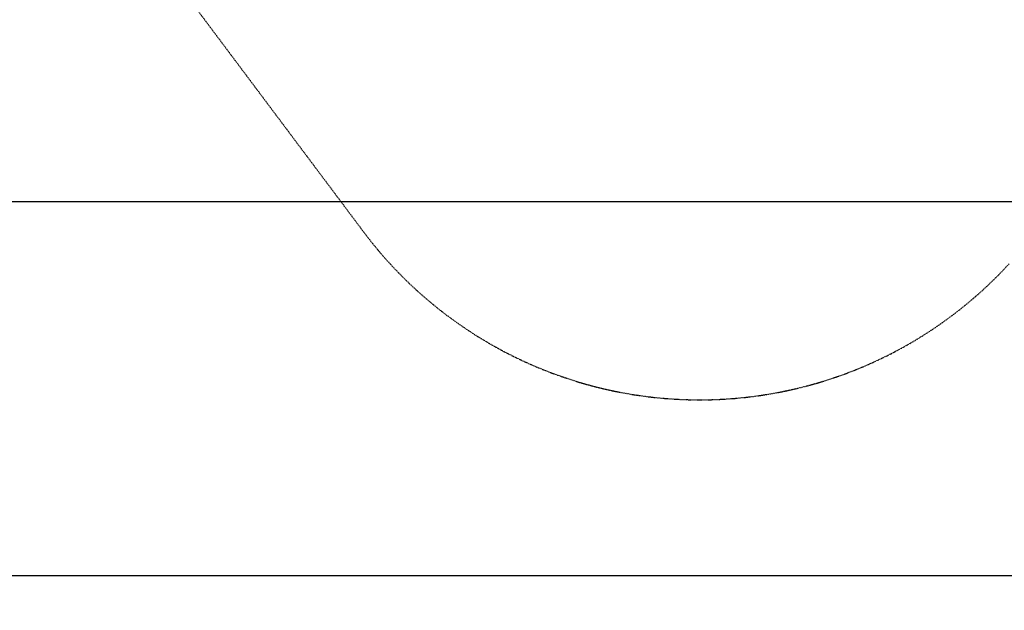
# Model space of a CAD drawing. Units: millimetres. Extents: x -7208 to 12166, y -9392 to 8940.
# Drawn here: x -3363 to 1507, y -9392 to -6468 of the extents above; entities that cross this region are included whole.
import ezdxf

# ---------------------------------------------------------------- set-up
doc = ezdxf.new("R2010")
doc.units = ezdxf.units.MM
doc.linetypes.add('STRICHPUNKT', pattern=[1, 0.5, -0.25, 0, -0.25])
for name, color, linetype in [('BEM', 7, 'Continuous'), ('BEM-SI-MIN', 7, 'Continuous'), ('SICHER-MIN', 7, 'STRICHPUNKT')]:
    doc.layers.add(name, color=color, linetype=linetype)
doc.styles.get("Standard").update_dxf_attribs({"font": 'arial.ttf'})
doc.dimstyles.new('Europa 1-100', dxfattribs={"dimscale": 125, "dimtxt": 3.5, "dimasz": 4, "dimexe": 2, "dimexo": 0, "dimgap": 2, "dimtad": 0, "dimlfac": 0.001, "dimzin": 0, "dimdsep": 46, "dimtxsty": 'Standard', "dimcen": 2, "dimadec": 0, "dimazin": 0, "dimtfac": 1, "dimtofl": 0, "dimtmove": 0, "dimatfit": 3, "dimfxl": 0, "dimtolj": 1, "dimtzin": 0, "dimarcsym": 0})
doc.dimstyles.new('Europa SI', dxfattribs={"dimscale": 75, "dimtxt": 3.5, "dimasz": 4, "dimexe": 2, "dimexo": 0, "dimgap": 2, "dimtad": 0, "dimlfac": 0.001, "dimzin": 0, "dimdsep": 46, "dimtxsty": 'Standard', "dimcen": 2, "dimadec": 0, "dimazin": 0, "dimtfac": 1, "dimtofl": 0, "dimtmove": 0, "dimatfit": 3, "dimfxl": 0, "dimtolj": 1, "dimtzin": 0, "dimarcsym": 0})

# ---------------------------------------------------------------- blocks, each defined once
blk = doc.blocks.new('*D2')
at = {"layer": 'BEM', "color": 0, "lineweight": -2}
for p, q in [((-4675.2, -6468.5), (-4675.2, -7618.5)), ((10675.2, -6468.5), (10675.2, -7618.5)), ((-4175.2, -7368.5), (2558.1, -7368.5)), ((10175.2, -7368.5), (4990.8, -7368.5))]:
    blk.add_line(p, q, dxfattribs=at)
at = {"layer": 'BEM', "color": 0}
for points in [[(-4175.2, -7285.1), (-4175.2, -7451.8), (-4675.2, -7368.5)], [(10175.2, -7285.1), (10175.2, -7451.8), (10675.2, -7368.5)]]:
    blk.add_solid(points, dxfattribs=at)
at = {"layer": 'Defpoints', "color": 0}
for p in [(-4675.2, -6468.5), (10675.2, -6468.5), (-4675.2, -7368.5)]:
    blk.add_point(p, dxfattribs=at)
at = {"layer": 'BEM', "color": 0, "insert": (3774.4, -7368.5), "char_height": 437.5, "attachment_point": 5}
blk.add_mtext('\\A1;15.35m', dxfattribs=at)
blk = doc.blocks.new('*D3')
at = {"layer": 'BEM-SI-MIN', "color": 0, "lineweight": -2}
for p, q in [((-6165.7, -8350), (-6165.7, -9369.7)), ((12165.7, -8350), (12165.7, -9369.7)), ((-5865.7, -9219.7), (2270.2, -9219.7)), ((11865.7, -9219.7), (3729.8, -9219.7))]:
    blk.add_line(p, q, dxfattribs=at)
at = {"layer": 'BEM-SI-MIN', "color": 0}
for points in [[(-5865.7, -9169.7), (-5865.7, -9269.7), (-6165.7, -9219.7)], [(11865.7, -9169.7), (11865.7, -9269.7), (12165.7, -9219.7)]]:
    blk.add_solid(points, dxfattribs=at)
at = {"layer": 'Defpoints', "color": 0}
for p in [(-6165.7, -8350), (12165.7, -8350), (12165.7, -9219.7)]:
    blk.add_point(p, dxfattribs=at)
at = {"layer": 'BEM-SI-MIN', "color": 0, "insert": (3000, -9219.7), "char_height": 262.5, "attachment_point": 5}
blk.add_mtext('\\A1;18.33m', dxfattribs=at)

msp = doc.modelspace()

# ---------------------------------------------------------------- linework, layer by layer
at = {"layer": 'SICHER-MIN', "ltscale": 5}
msp.add_lwpolyline([(-4620.531, -2851.683, 0.18893076), (-4308.116, -3984.161), (-1662.68, -7517.789, 0.46988224), (1531.134, -7676.44)], format="xyb", dxfattribs=at)

# ---------------------------------------------------------------- dimensions: what is measured, and where the dimension line sits
at = {"layer": 'BEM'}
dim = msp.add_linear_dim(base=(-4675.169, -7368.472), p1=(10675.169, -6468.472), p2=(-4675.169, -6468.472), dimstyle='Europa 1-100', override={"dimpost": 'm'}, dxfattribs=at)
dim.commit()
dim.dimension.update_dxf_attribs({"geometry": '*D2', "text_midpoint": (3774.437, -7368.472), "dimtype": 160})
at = {"layer": 'BEM-SI-MIN'}
dim = msp.add_linear_dim(base=(12165.728, -9219.657), p1=(-6165.728, -8350.03), p2=(12165.728, -8350.03), dimstyle='Europa SI', override={"dimpost": 'm'}, dxfattribs=at)
dim.commit()
dim.dimension.update_dxf_attribs({"geometry": '*D3', "text_midpoint": (3000, -9219.657)})

doc.saveas('drawing.dxf')
